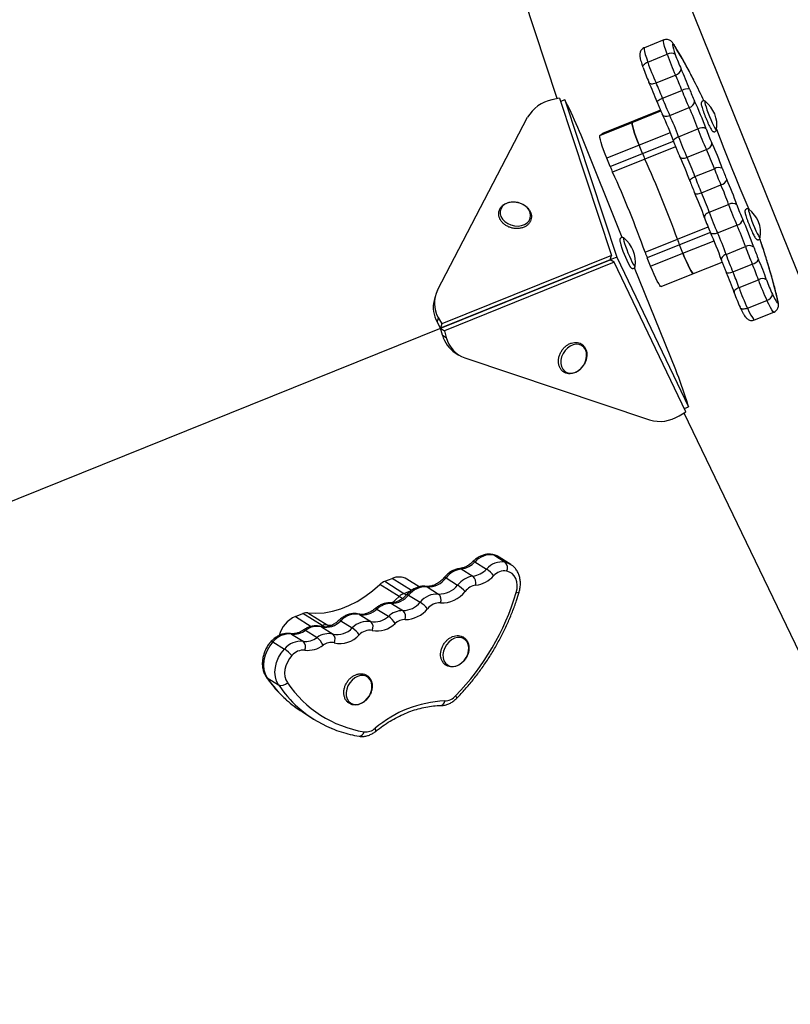
# Model space of a CAD drawing. Units: millimetres. Extents: x -3809 to 4100, y -3009 to 3233.
# Drawn here: x -35 to 296, y 272 to 695 of the extents above; entities that cross this region are included whole.
import ezdxf

# ---------------------------------------------------------------- set-up
doc = ezdxf.new("R2010")
doc.units = ezdxf.units.MM

msp = doc.modelspace()

# ---------------------------------------------------------------- linework, layer by layer
at = {"color": 7, "linetype": 'Continuous', "lineweight": 25}
for p, q in [((195.54, 660.84), (107.5, 928.33)), ((350.93, 456.66), (233.26, 748.65)), ((241.25, 686.01), (232.94, 682.66)), ((234.39, 676.51), (242.7, 679.87)), ((237.98, 667.59), (246.3, 670.94)), ((240.73, 661), (249.05, 664.35)), ((196.55, 661.09), (193.28, 660.29)), ((196.55, 661.09), (218.79, 593.5)), ((198.85, 660.31), (197.04, 659.58)), ((198.85, 660.31), (221.09, 592.73)), ((200.02, 658.03), (198.85, 660.31)), ((259.02, 659.67), (258.98, 659.7)), ((239.88, 655.83), (228.88, 651.39)), ((243.86, 653.61), (252.17, 656.96)), ((144.18, 578.68), (182.85, 652.81)), ((228.86, 651.38), (215, 645.8)), ((228.88, 651.39), (215.02, 645.81)), ((227.73, 650.6), (228.86, 651.38)), ((228.86, 651.38), (228.88, 651.39)), ((213.87, 645.02), (227.73, 650.6)), ((247.62, 644.49), (255.93, 647.84)), ((264.07, 647.53), (263.97, 647.79)), ((223.47, 601.24), (205.79, 645.11)), ((213.87, 645.02), (215, 645.8)), ((215, 645.8), (215.02, 645.81)), ((230.72, 640.81), (216.87, 635.23)), ((232.16, 637.26), (230.72, 640.81)), ((251.25, 635.64), (259.56, 638.99)), ((218.31, 631.67), (216.87, 635.23)), ((218.31, 631.67), (232.16, 637.26)), ((233.19, 634.87), (219.33, 629.29)), ((254.67, 627.37), (262.98, 630.72)), ((257.49, 620.41), (265.8, 623.76)), ((260.8, 612.07), (269.11, 615.42)), ((277.79, 613.34), (277.75, 613.37)), ((264.36, 603.17), (272.67, 606.52)), ((224.13, 600.99), (224.1, 601.02)), ((233.26, 594.9), (247.12, 600.48)), ((248.05, 598.03), (234.2, 592.45)), ((249.49, 594.48), (248.05, 598.03)), ((268.01, 593.98), (276.33, 597.33)), ((-217.21, 416.09), (218.32, 591.61)), ((218.32, 591.61), (145.52, 562.27)), ((218.79, 593.5), (145.99, 564.16)), ((218.24, 591.58), (218.32, 591.61)), ((218.32, 591.61), (218.79, 593.5)), ((221.09, 592.73), (218.32, 591.61)), ((219.97, 590.58), (218.32, 591.61)), ((221.09, 592.73), (251.93, 528.61)), ((235.64, 588.89), (234.2, 592.45)), ((235.64, 588.89), (249.49, 594.48)), ((219.97, 590.58), (147.16, 561.23)), ((250.81, 526.45), (219.97, 590.58)), ((246.39, 544.38), (228.71, 588.24)), ((229.01, 588.84), (229.01, 588.87)), ((253.99, 585.73), (266.31, 590.69)), ((270.94, 586.45), (279.25, 589.8)), ((240.13, 580.14), (253.99, 585.73)), ((273.56, 579.77), (281.88, 583.12)), ((143.19, 576.08), (142.72, 574.19)), ((277.19, 570.87), (285.5, 574.22)), ((144.54, 566.85), (144.07, 564.97)), ((144.54, 566.85), (145.99, 564.16)), ((280.22, 565.82), (288.54, 569.17)), ((145.52, 562.27), (144.07, 564.97)), ((145.99, 564.16), (145.52, 562.27)), ((145.52, 562.27), (147.16, 561.23)), ((146.34, 559.33), (145.52, 562.27)), ((146.34, 559.33), (147.99, 558.29)), ((147.16, 561.23), (147.99, 558.29)), ((151.77, 551.74), (153.42, 550.71)), ((155.93, 549.52), (235.19, 522.92)), ((250.12, 527.88), (251.93, 528.61)), ((251.93, 528.61), (251.19, 531.07)), ((247.9, 524.76), (250.81, 526.45)), ((249.91, 525.93), (371.95, 272.15)), ((168.3, 465), (173.24, 461.89)), ((160.29, 462.03), (165.24, 458.92)), ((175.6, 460.94), (170.65, 464.05)), ((175.6, 460.94), (175.74, 460.85)), ((154.42, 458.97), (159.36, 455.86)), ((127.7, 447.11), (119.46, 452.29)), ((121.57, 453.67), (124.75, 454.92)), ((121.57, 453.67), (129.81, 448.48)), ((132.99, 449.74), (124.75, 454.92)), ((136.27, 451.28), (131, 454.59)), ((147.86, 455.15), (152.8, 452.04)), ((129.81, 448.48), (132.99, 449.74)), ((139.71, 451.33), (144.66, 448.23)), ((124.43, 444.21), (129.38, 441.1)), ((131.81, 447.79), (136.75, 444.69)), ((83.23, 438.58), (86.42, 439.83)), ((94.66, 434.65), (86.42, 439.83)), ((88.64, 440.16), (96.88, 434.98)), ((110.68, 439.48), (115.63, 436.37)), ((118.2, 441.76), (123.14, 438.65)), ((102.69, 436.76), (107.63, 433.65)), ((81.59, 431.05), (86.53, 427.95)), ((87.61, 432.67), (92.55, 429.57)), ((93.83, 434.32), (94.66, 434.65)), ((94.42, 434.12), (99.37, 431.01)), ((96.88, 434.98), (99.07, 434.82)), ((73.62, 427.73), (78.56, 424.62)), ((71.08, 412.3), (76.02, 409.19)), ((86.22, 397.6), (91.17, 394.49))]:
    msp.add_line(p, q, dxfattribs=at)
at = {"color": 8, "linetype": 'Continuous', "lineweight": 25}
for p, q in [((227.73, 650.6), (240, 655.55)), ((239.88, 655.82), (228.86, 651.38)), ((244.08, 646.19), (230.72, 640.81)), ((232.16, 637.26), (245.43, 642.61)), ((246.33, 640.17), (233.19, 634.87)), ((247.12, 600.48), (260.27, 605.78)), ((261.31, 603.37), (248.05, 598.03)), ((249.49, 594.48), (262.85, 599.86)), ((129.81, 448.48), (130.88, 447.81)), ((129.09, 446.23), (127.7, 447.11)), ((83.23, 438.58), (90.02, 434.31)), ((94.42, 434.12), (94.11, 434.26)), ((95.56, 434.08), (94.66, 434.65)), ((96.88, 434.98), (97.76, 434.42))]:
    msp.add_line(p, q, dxfattribs=at)
at = {"color": 8, "linetype": 'Continuous', "lineweight": 25, "flags": 128}
for points in [[(242.7, 679.87), (242.11, 681.64), (241.65, 683.17), (241.33, 684.41), (241.16, 685.32), (241.16, 685.86), (241.25, 686.01)], [(232.94, 682.66), (232.84, 682.51), (232.85, 681.97), (233.01, 681.06), (233.33, 679.82), (233.8, 678.29), (234.39, 676.51)], [(245.51, 684.22), (245.54, 684.18), (245.77, 683.7)], [(258.98, 659.7), (258.93, 659.71), (258.85, 659.55), (258.9, 659.06), (259.09, 658.28), (259.4, 657.24), (259.82, 656), (260.33, 654.63), (260.89, 653.2)], [(240.71, 653.99), (240.79, 653.86), (241.03, 653.61), (241.36, 653.43), (241.77, 653.31), (242.24, 653.27), (242.76, 653.31), (243.31, 653.42), (243.86, 653.61)], [(260.89, 653.2), (261.48, 651.8), (262.06, 650.48), (262.61, 649.33), (263.09, 648.41), (263.48, 647.77), (263.76, 647.43), (263.9, 647.41)], [(248.13, 635.95), (248.21, 635.83), (248.44, 635.59), (248.77, 635.42), (249.17, 635.32), (249.64, 635.29), (250.16, 635.33), (250.7, 635.45), (251.25, 635.64)], [(277.75, 613.37), (277.7, 613.38), (277.62, 613.22), (277.67, 612.73), (277.86, 611.95), (278.17, 610.91), (278.59, 609.67), (279.1, 608.3), (279.66, 606.87)], [(279.66, 606.87), (280.25, 605.46), (280.83, 604.15), (281.38, 603), (281.86, 602.08), (282.25, 601.43), (282.53, 601.1), (282.67, 601.08)], [(224.1, 601.02), (224.03, 601.06), (223.93, 600.92), (223.97, 600.46), (224.15, 599.7), (224.45, 598.68), (224.87, 597.46), (225.36, 596.09), (225.92, 594.67), (226.51, 593.25), (227.09, 591.93), (227.64, 590.76), (228.13, 589.82), (228.53, 589.15), (228.82, 588.79), (228.98, 588.76), (229.01, 588.84)], [(268.01, 593.98), (267.49, 593.73), (267.02, 593.44), (266.61, 593.12), (266.29, 592.77), (266.07, 592.42), (265.96, 592.07), (265.95, 591.74), (265.99, 591.6)], [(270.94, 586.45), (270.39, 586.24), (269.87, 586.08), (269.38, 585.97), (268.96, 585.91), (268.6, 585.9), (268.33, 585.95), (268.16, 586.04), (268.11, 586.12)], [(277.19, 570.87), (277.98, 569.23), (278.69, 567.87), (279.29, 566.83), (279.77, 566.14), (280.11, 565.83), (280.22, 565.82)], [(288.54, 569.17), (288.43, 569.18), (288.09, 569.49), (287.61, 570.18), (287, 571.22), (286.29, 572.58), (285.5, 574.22)], [(290.33, 573.63), (290.33, 573.63), (290.16, 574.12)], [(167.9, 465.16), (167.96, 465.15), (168.3, 465)], [(170.65, 464.05), (169.95, 464.44), (168.3, 465)], [(159.57, 462.26), (159.61, 462.29), (159.77, 462.29), (160, 462.2), (160.29, 462.03)], [(173.24, 461.89), (174.89, 461.33), (175.6, 460.94)], [(147.18, 455.43), (147.22, 455.45), (147.35, 455.42), (147.57, 455.32), (147.86, 455.15)], [(131.11, 448.06), (131.15, 448.08), (131.3, 448.06), (131.52, 447.96), (131.81, 447.79)], [(139.22, 451.51), (139.38, 451.48), (139.71, 451.33)], [(179.22, 449.02), (179.18, 448.95), (179.03, 448.86), (178.77, 448.81), (178.42, 448.8), (177.99, 448.83)], [(123.86, 444.4), (124.1, 444.36), (124.43, 444.21)], [(110.68, 439.48), (110.34, 439.63), (110.32, 439.63)], [(117.43, 441.95), (117.48, 441.98), (117.66, 442), (117.9, 441.92), (118.2, 441.76)], [(102.69, 436.76), (102.39, 436.93), (102.16, 437.01), (102, 437.01), (101.95, 436.98)], [(81.59, 431.05), (81.25, 431.2), (81.13, 431.23)], [(87.61, 432.67), (87.31, 432.83), (87.05, 432.9), (86.85, 432.86), (86.81, 432.84)], [(73.62, 427.73), (73.33, 427.9), (73.1, 427.99), (72.96, 428.01), (72.91, 427.98)], [(71.08, 412.3), (70.8, 412.54), (70.72, 412.64)], [(152.49, 403.51), (152.52, 403.56), (152.5, 403.71), (152.41, 403.94), (152.24, 404.23), (151.99, 404.57)], [(117.7, 389.29), (117.76, 389.37), (117.8, 389.57), (117.76, 389.85), (117.64, 390.19), (117.46, 390.59)]]:
    msp.add_lwpolyline(points, dxfattribs=at)
at = {"color": 7, "linetype": 'Continuous', "lineweight": 25, "flags": 128}
for points in [[(245.77, 683.7), (245.43, 684.17), (245.19, 684.35), (245.07, 684.23), (245.08, 683.82), (245.2, 683.14), (245.44, 682.21), (245.79, 681.05), (246.23, 679.72)], [(232.38, 674.13), (232.28, 674.4), (232.3, 674.7), (232.42, 675.02), (232.65, 675.35), (232.98, 675.68), (233.38, 675.99), (233.86, 676.27), (234.39, 676.51)], [(234.89, 667.91), (235, 667.65), (235.22, 667.45), (235.53, 667.3), (235.93, 667.22), (236.39, 667.21), (236.9, 667.27), (237.43, 667.4), (237.98, 667.59)], [(238.47, 659.32), (238.42, 659.45), (238.49, 659.62), (238.65, 659.82), (238.92, 660.05), (239.28, 660.28), (239.71, 660.53), (240.2, 660.77), (240.73, 661)], [(230.72, 640.81), (230, 642.63), (229.34, 644.4), (228.76, 646.05), (228.29, 647.52), (227.94, 648.75), (227.72, 649.69), (227.65, 650.32), (227.73, 650.6)], [(227.73, 650.6), (227.65, 650.32), (227.72, 649.69), (227.94, 648.75), (228.29, 647.52), (228.76, 646.05), (229.34, 644.4), (230, 642.63), (230.72, 640.81)], [(263.9, 647.41), (263.91, 647.43), (263.93, 647.5)], [(277.55, 614.23), (275.81, 618.21), (274.06, 622.31), (272.31, 626.48), (270.57, 630.72), (268.87, 634.97), (267.21, 639.21), (265.6, 643.4), (264.07, 647.53)], [(216.87, 635.23), (216.15, 637.04), (215.49, 638.81), (214.91, 640.46), (214.43, 641.93), (214.08, 643.16), (213.86, 644.11), (213.79, 644.74), (213.87, 645.02)], [(245.55, 642.28), (245.46, 642.52), (245.49, 642.78), (245.62, 643.08), (245.86, 643.38), (246.2, 643.68), (246.61, 643.98), (247.09, 644.25), (247.62, 644.49)], [(252.53, 625.35), (252.46, 625.54), (252.5, 625.78), (252.65, 626.04), (252.9, 626.31), (253.24, 626.6), (253.66, 626.87), (254.14, 627.14), (254.67, 627.37)], [(254.5, 620.49), (254.6, 620.28), (254.79, 620.12), (255.09, 620.02), (255.46, 619.97), (255.91, 619.99), (256.41, 620.08), (256.94, 620.22), (257.49, 620.41)], [(182.64, 614.07), (181.53, 614.99), (180.21, 615.72), (178.76, 616.21), (177.24, 616.44), (175.74, 616.38), (174.34, 616.06), (173.12, 615.47), (172.14, 614.66), (171.45, 613.67), (171.1, 612.55), (171.1, 611.37), (171.44, 610.17), (172.13, 609.04), (173.1, 608.03), (174.32, 607.2), (175.72, 606.59), (177.22, 606.23), (178.74, 606.14), (180.2, 606.33), (181.52, 606.79), (182.62, 607.5), (183.46, 608.4), (183.99, 609.46), (184.16, 610.62), (183.99, 611.82), (183.47, 612.99), (182.64, 614.07)], [(278.02, 613.16), (277.84, 613.59), (277.55, 614.23)], [(260.8, 612.07), (260.27, 611.82), (259.8, 611.54), (259.39, 611.22), (259.07, 610.89), (258.84, 610.55), (258.72, 610.21), (258.71, 609.9), (258.81, 609.62)], [(264.36, 603.17), (263.81, 602.98), (263.27, 602.85), (262.77, 602.78), (262.31, 602.78), (261.92, 602.85), (261.61, 602.98), (261.4, 603.17), (261.29, 603.42)], [(282.67, 601.08), (282.68, 601.1), (282.7, 601.17)], [(253.99, 585.73), (253.78, 585.81), (253.43, 586.24), (252.95, 587.01), (252.37, 588.08), (251.71, 589.42), (250.99, 590.97), (250.24, 592.68), (249.49, 594.48)], [(249.49, 594.48), (250.24, 592.68), (250.99, 590.97), (251.71, 589.42), (252.37, 588.08), (252.95, 587.01), (253.43, 586.24), (253.78, 585.81), (254, 585.74)], [(240.13, 580.14), (239.93, 580.23), (239.57, 580.66), (239.09, 581.42), (238.51, 582.49), (237.85, 583.83), (237.13, 585.39), (236.38, 587.1), (235.64, 588.89)], [(273.56, 579.77), (273.03, 579.53), (272.56, 579.25), (272.14, 578.95), (271.81, 578.64), (271.58, 578.32), (271.45, 578.02), (271.43, 577.74), (271.52, 577.49)], [(287.9, 576.87), (288.5, 575.64), (289.03, 574.61), (289.49, 573.83), (289.85, 573.31), (290.1, 573.08), (290.24, 573.14), (290.26, 573.49), (290.16, 574.12)], [(277.19, 570.87), (276.64, 570.68), (276.1, 570.55), (275.59, 570.5), (275.12, 570.53), (274.72, 570.62), (274.4, 570.78), (274.17, 571.01), (274.05, 571.28)], [(206.96, 554.16), (206.04, 554.89), (204.94, 555.32), (203.72, 555.42), (202.43, 555.19), (201.16, 554.63), (199.97, 553.77), (198.92, 552.68), (198.07, 551.39), (197.46, 549.99), (197.14, 548.54), (197.11, 547.13), (197.38, 545.83), (197.93, 544.71), (198.74, 543.84), (199.75, 543.25), (200.93, 542.98), (202.19, 543.05), (203.48, 543.45), (204.72, 544.16), (205.85, 545.15), (206.8, 546.35), (207.53, 547.7), (208, 549.14), (208.18, 550.57), (208.06, 551.94), (207.64, 553.15), (206.96, 554.16)], [(177.99, 448.83), (178.34, 450.43), (178.42, 452), (178.24, 453.49), (177.79, 454.84), (177.11, 456.01), (176.21, 456.96), (175.12, 457.66), (173.88, 458.08)], [(88.64, 440.16), (92.05, 439.98), (95.55, 440.2), (99.1, 440.82), (102.67, 441.84), (106.21, 443.23), (109.69, 444.99), (113.08, 447.1), (116.35, 449.54), (119.46, 452.29)], [(124.53, 444.32), (124.59, 444.36), (127.7, 447.11)], [(124.53, 444.32), (124.59, 444.36), (127.7, 447.11)], [(73.62, 427.73), (72.21, 425.98), (71.07, 424.03), (70.22, 421.96), (69.7, 419.84), (69.53, 417.74), (69.7, 415.74), (70.23, 413.9), (71.08, 412.3)], [(151.45, 429.21), (150.2, 428.55), (149.04, 427.61), (148.05, 426.45), (147.28, 425.12), (146.76, 423.69), (146.53, 422.25), (146.6, 420.86), (146.96, 419.62), (147.6, 418.57), (148.48, 417.78), (149.55, 417.3), (150.76, 417.14), (152.04, 417.32), (153.32, 417.82), (154.53, 418.63), (155.61, 419.68), (156.5, 420.94), (157.15, 422.33), (157.52, 423.77), (157.61, 425.2), (157.39, 426.52), (156.88, 427.68), (156.12, 428.6), (155.14, 429.24), (153.99, 429.56), (152.74, 429.55), (151.45, 429.21)], [(76.02, 409.19), (75.17, 410.8), (74.65, 412.63), (74.47, 414.63), (74.65, 416.73), (75.17, 418.85), (76.01, 420.92), (77.16, 422.87), (78.56, 424.62)], [(81.71, 421.8), (80.65, 420.48), (79.79, 419.01), (79.15, 417.45), (78.76, 415.86), (78.63, 414.28), (78.76, 412.77), (79.15, 411.39), (79.79, 410.18)], [(109.93, 412.87), (108.68, 412.21), (107.52, 411.27), (106.53, 410.11), (105.76, 408.77), (105.24, 407.35), (105.01, 405.9), (105.08, 404.52), (105.44, 403.27), (106.08, 402.23), (106.96, 401.44), (108.03, 400.96), (109.24, 400.8), (110.52, 400.98), (111.8, 401.48), (113.01, 402.28), (114.09, 403.34), (114.98, 404.6), (115.63, 405.99), (116, 407.43), (116.09, 408.85), (115.87, 410.18), (115.36, 411.33), (114.6, 412.25), (113.62, 412.9), (112.47, 413.22), (111.22, 413.21), (109.93, 412.87)]]:
    msp.add_lwpolyline(points, dxfattribs=at)
at = {"color": 7, "linetype": 'Continuous', "lineweight": 25}
for centre, radius, start, end in [((244.36, 677.16), 3.18, 53.766, 121.4459), ((330.94, 710.23), 102.27, 199.2506, 204.6421), ((339.26, 713.58), 102.27, 199.2506, 204.6421), ((313.55, 703.23), 71.3, 199.2506, 204.6421), ((299.7, 697.64), 71.3, 199.2506, 204.6421), ((245.61, 674.05), 3.18, 282.4467, 350.0321), ((126.66, 617.53), 134.3, 20.6578, 24.6289), ((112.8, 611.94), 134.3, 20.6578, 24.6289), ((152.59, 627.98), 103.09, 20.6578, 24.6289), ((-120.64, 477.86), 420.61, 25.6272, 26.9321), ((144.27, 624.63), 103.09, 20.6578, 24.6289), ((251.45, 660.14), 4.85, 79.6081, 119.7029), ((341.91, 699.26), 99.21, 200.6023, 205.238), ((317.07, 689.25), 69.17, 200.6023, 205.238), ((196.34, 645), 15.59, 101.3308, 149.9619), ((333.59, 695.91), 99.21, 200.6023, 205.238), ((251.47, 659.91), 3.03, 283.2812, 357.0437), ((135.99, 603.95), 131, 19.5896, 25.2144), ((251.15, 649.42), 12.92, 351.4364, 52.4633), ((50.29, 583.36), 167.31, 21.6563, 26.5041), ((161.2, 614.12), 100.55, 19.5896, 25.2144), ((122.13, 598.36), 131, 19.5896, 25.2144), ((152.89, 610.77), 100.55, 19.5896, 25.2144), ((257.69, 644.97), 3.36, 59.4632, 121.6436), ((351.63, 681.93), 101.59, 199.6085, 205.0031), ((326.12, 671.64), 70.83, 199.6085, 205.0031), ((343.31, 678.58), 101.59, 199.6085, 205.0031), ((258.87, 641.98), 3.07, 282.9252, 354.7227), ((167.4, 596.01), 101.69, 19.9584, 25.002), ((141.87, 585.71), 132.48, 19.9584, 25.002), ((287.89, 659.77), 60.11, 201.9992, 204.4758), ((-172.98, 450.31), 446.13, 19.6707, 24.4373), ((128.01, 580.13), 132.48, 19.9584, 25.002), ((159.09, 592.66), 101.69, 19.9584, 25.002), ((274.04, 654.19), 60.11, 201.9992, 204.4758), ((264.88, 627.61), 3.64, 65.5566, 121.443), ((362.1, 666.82), 105.49, 200.0143, 204.0937), ((335.49, 656.1), 73.54, 200.0143, 204.0937), ((-186.83, 444.72), 446.13, 19.6707, 24.4373), ((353.78, 663.47), 105.49, 200.0143, 204.0937), ((265.07, 627.14), 3.46, 282.2863, 342.0994), ((146.21, 571.35), 133.85, 19.125, 24.1335), ((321.64, 650.52), 73.54, 200.0143, 204.0937), ((172.04, 581.76), 102.74, 19.125, 24.1335), ((132.35, 565.77), 133.85, 19.125, 24.1335), ((163.73, 578.41), 102.74, 19.125, 24.1335), ((270.74, 612.74), 3.13, 51.9072, 121.2907), ((365.68, 648.89), 102.21, 199.1166, 204.4889), ((340, 638.54), 71.26, 199.1166, 204.4889), ((269.92, 603.09), 12.92, 351.4364, 52.4633), ((326.14, 632.96), 71.26, 199.1166, 204.4889), ((357.37, 645.54), 102.21, 199.1166, 204.4889), ((271.98, 609.69), 3.25, 282.3217, 347.7437), ((154.94, 554.21), 132.11, 18.9107, 24.5032), ((180.4, 564.46), 101.4, 18.9107, 24.5032), ((216.23, 590.77), 12.92, 351.4364, 52.4633), ((305.31, 621.28), 61.8, 199.6658, 202.0969), ((141.08, 548.63), 132.11, 18.9107, 24.5032), ((172.08, 561.11), 101.4, 18.9107, 24.5032), ((263.55, 609.83), 42.33, 194.2745, 209.5654), ((277.91, 594.69), 3.08, 49.3912, 121.0033), ((372.15, 630.15), 101.28, 198.9081, 203.4794), ((346.72, 619.91), 70.61, 198.9081, 203.4794), ((291.46, 615.69), 61.8, 199.6658, 202.0969), ((363.83, 626.8), 101.28, 198.9081, 203.4794), ((278.24, 594.01), 4.33, 283.4468, 328.9853), ((156.99, 537.61), 136.2, 19.5004, 23.4343), ((183.33, 548.22), 104.54, 19.5004, 23.4343), ((143.13, 532.02), 136.2, 19.5004, 23.4343), ((175.01, 544.87), 104.54, 19.5004, 23.4343), ((283.59, 580.33), 3.27, 56.9876, 121.607), ((369.74, 613.75), 102.01, 199.4612, 204.8623), ((378.05, 617.1), 102.01, 199.4612, 204.8623), ((352.43, 606.77), 71.12, 199.4612, 204.8623), ((155.32, 573.1), 12.46, 153.4003, 210.0979), ((338.57, 601.19), 71.12, 199.4612, 204.8623), ((284.82, 577.25), 3.11, 282.714, 353.0073), ((155.09, 571.29), 12.7, 166.7598, 209.8399), ((158.85, 562.54), 12.91, 194.4248, 236.7749), ((160.09, 561.26), 12.46, 193.8019, 250.4994), ((91.53, 481.05), 167.31, 17.3956, 22.2434), ((239.51, 537.9), 15.59, 253.9379, 302.5689), ((167.06, 456.06), 9.03, 82.1127, 138.5532), ((152.99, 468.87), 10, 278.2018, 316.8613), ((172, 452.95), 9.03, 82.1127, 138.5532), ((170.89, 459.54), 3.32, 333.9053, 44.9847), ((155.97, 448.76), 10.33, 98.6456, 141.7673), ((157.94, 465.76), 10, 278.2018, 316.8613), ((157.5, 447.73), 13.61, 37.4779, 55.331), ((173.01, 451.85), 6.29, 82.1127, 138.5532), ((124.03, 447.58), 6.56, 112.0564, 134.2144), ((127.56, 448.78), 6.75, 59.3544, 114.5786), ((140.18, 460.93), 9.61, 267.2045, 323.0163), ((160.92, 445.65), 10.33, 98.6456, 141.7673), ((156.56, 452.79), 4.16, 349.323, 47.571), ((158.79, 464.92), 13.03, 278.2018, 316.8613), ((132.27, 442.4), 6.56, 112.0564, 134.2144), ((139.21, 441.85), 9.49, 86.9801, 141.2662), ((144.16, 438.75), 9.49, 86.9801, 141.2662), ((145.13, 457.82), 9.61, 267.2045, 323.0163), ((142.2, 445.71), 3.52, 337.9648, 45.6147), ((146.07, 456.89), 12.52, 267.2045, 323.0163), ((74.61, 479.8), 107.92, 315.8075, 343.3258), ((140.91, 434.22), 21.42, 44.96, 56.2823), ((161.73, 444.9), 7.2, 98.6456, 141.7673), ((124.45, 435.01), 9.2, 90.1257, 132.8435), ((124.26, 453.95), 9.74, 271.0026, 320.8044), ((129.21, 450.84), 9.74, 271.0026, 320.8044), ((126.8, 429.96), 17.77, 42.2939, 55.949), ((145.11, 437.78), 6.62, 86.9801, 141.2662), ((88.19, 435.51), 4.67, 84.4569, 112.3085), ((109.19, 430.76), 8.84, 80.2724, 137.2818), ((112.21, 447.97), 8.63, 259.8127, 313.9257), ((129.4, 431.9), 9.2, 90.1257, 132.8435), ((126.8, 438.42), 3.72, 341.7951, 46.2498), ((130.12, 449.94), 12.69, 271.0026, 320.8044), ((88.11, 427.27), 12.31, 113.3507, 165.0612), ((96.25, 442.65), 8.72, 257.8811, 317.5737), ((114.13, 427.65), 8.84, 80.2724, 137.2818), ((117.15, 444.86), 8.63, 259.8127, 313.9257), ((113.32, 434.08), 3.25, 332.4516, 44.7724), ((118.19, 443.64), 11.24, 259.8127, 313.9257), ((117.18, 430.32), 10.24, 30.6527, 54.4119), ((130.35, 430.84), 6.42, 90.1257, 132.8435), ((80.77, 421.78), 9.31, 84.9895, 140.2576), ((82.56, 439.43), 8.43, 263.3556, 306.7729), ((92.53, 426.25), 8.1, 76.4981, 127.4381), ((97.48, 423.14), 8.1, 76.4981, 127.4381), ((96.43, 430.33), 4.67, 84.4569, 112.3085), ((101.2, 439.54), 8.72, 257.8811, 317.5737), ((97.11, 428.8), 3.16, 330.3596, 44.4811), ((100.57, 423.54), 12.34, 35.36, 55.0517), ((115.16, 426.5), 6.17, 80.2724, 137.2818), ((85.72, 418.67), 9.31, 84.9895, 140.2576), ((87.51, 436.32), 8.43, 263.3556, 306.7729), ((84.12, 425.5), 3.44, 336.267, 45.3451), ((87.89, 423.35), 7.77, 21.7462, 53.1195), ((98.54, 421.75), 5.64, 76.4981, 127.4381), ((102.24, 438.34), 11.36, 257.8811, 317.5737), ((69.6, 411.48), 15.9, 40.4509, 55.7151), ((86.7, 417.65), 6.49, 84.9895, 140.2576), ((88.53, 435.03), 10.98, 263.3556, 306.7729), ((77.18, 412.43), 3.45, 250.2973, 319.1774), ((120.6, 437.66), 49.2, 213.9578, 260.7444), ((112.97, 440.11), 50.22, 228.0882, 237.8247), ((149.45, 353.1), 49.28, 92.4987, 130.4705), ((146.91, 409.18), 6.86, 273.2193, 317.7514), ((117.85, 436.94), 50.14, 228.0473, 247.3331), ((113.41, 395.2), 6.14, 263.3045, 311.3422)]:
    msp.add_arc(centre, radius, start, end, dxfattribs=at)
at = {"color": 8, "linetype": 'Continuous', "lineweight": 25}
for centre, radius, start, end in [((90.86, 586.9), 182.66, 26.4856, 32.0005), ((27.43, 512.56), 269.85, 13.1889, 19.0494), ((153.83, 458.11), 1.05, 55.5076, 95.4828), ((114.64, 441.88), 52.66, 214.182, 228.0202), ((119.59, 438.78), 52.66, 214.1823, 227.9818), ((145.17, 402.44), 2.13, 284.0279, 357.2535), ((110.37, 389.54), 2.36, 274.3663, 349.3859)]:
    msp.add_arc(centre, radius, start, end, dxfattribs=at)
at = {"color": 7, "linetype": 'Continuous', "lineweight": 25}
for points, knots in [([(245.51, 684.22), (245.42, 684.37), (245.19, 684.7), (244.84, 685.14), (244.32, 685.61), (243.68, 685.99), (242.89, 686.23), (242.03, 686.26), (241.51, 686.08), (241.26, 685.99)], [0, 0, 0, 0, 0.148249, 0.34028, 0.47519, 0.602294, 0.736667, 0.879371, 1, 1, 1, 1]), ([(232.96, 682.64), (232.9, 682.63), (232.54, 682.53), (232, 682.11), (231.46, 681.48), (231.15, 680.81), (231, 680.19), (230.96, 679.63), (231, 679.06), (231.11, 678.35), (231.33, 677.41), (231.68, 676.18), (232.03, 675.1), (232.26, 674.43), (232.31, 674.27)], [0, 0, 0, 0, 0.014739, 0.09279, 0.159984, 0.221282, 0.280055, 0.341517, 0.413767, 0.516541, 0.668561, 0.807492, 0.953578, 1, 1, 1, 1]), ([(254.19, 668.75), (254.04, 669.04), (253.32, 670.45), (252.1, 672.78), (250.53, 675.72), (249.03, 678.41), (247.61, 680.86), (246.44, 682.78), (245.77, 683.83), (245.51, 684.22)], [0, 0, 0, 0, 0.0438014, 0.213596, 0.3836743, 0.5541411, 0.7251553, 0.8969676, 1, 1, 1, 1]), ([(238.43, 659.38), (238.53, 659.13), (238.8, 658.42), (239.29, 657.21), (239.88, 655.81), (240.36, 654.74), (240.63, 654.17), (240.71, 653.99)], [0, 0, 0, 0, 0.131606, 0.383093, 0.634885, 0.887569, 1, 1, 1, 1]), ([(258.81, 659.79), (258.75, 659.82), (258.59, 659.9), (258.21, 659.92), (257.82, 659.78), (257.53, 659.51), (257.39, 659.21), (257.33, 658.93), (257.33, 658.62), (257.39, 658.18), (257.56, 657.47), (257.85, 656.48), (258.25, 655.3), (258.71, 654.05), (259.07, 653.12), (259.26, 652.64), (259.29, 652.57)], [0, 0, 0, 0, 0.02652, 0.067705, 0.10891, 0.147849, 0.18255, 0.22014, 0.275027, 0.365225, 0.488356, 0.618897, 0.743151, 0.865693, 0.981173, 1, 1, 1, 1]), ([(259.29, 652.57), (259.38, 652.34), (259.66, 651.68), (260.12, 650.61), (260.65, 649.45), (261.14, 648.46), (261.58, 647.66), (261.9, 647.18), (262.17, 646.87), (262.52, 646.64), (262.95, 646.56), (263.37, 646.66), (263.67, 646.89), (263.76, 647.06), (263.79, 647.12)], [0, 0, 0, 0, 0.066415, 0.193443, 0.320901, 0.449029, 0.578809, 0.713718, 0.793258, 0.846582, 0.889757, 0.932827, 0.975765, 1, 1, 1, 1]), ([(245.49, 642.4), (245.57, 642.16), (245.82, 641.48), (246.28, 640.28), (246.85, 638.85), (247.44, 637.47), (247.87, 636.52), (248.09, 636.05), (248.13, 635.95)], [0, 0, 0, 0, 0.110997, 0.323745, 0.535653, 0.747563, 0.950412, 1, 1, 1, 1]), ([(182.82, 614.01), (182.64, 614.19), (182.12, 614.69), (181.09, 615.39), (179.73, 616.02), (178.27, 616.41), (176.76, 616.55), (175.29, 616.43), (173.91, 616.06), (172.68, 615.43), (171.67, 614.58), (170.94, 613.55), (170.51, 612.41), (170.41, 611.2), (170.62, 609.99), (171.12, 608.82), (171.9, 607.74), (172.93, 606.79), (174.17, 606), (175.56, 605.43), (177.04, 605.1), (178.54, 605.01), (180, 605.19), (181.36, 605.63), (182.54, 606.31), (183.48, 607.2), (184.15, 608.26), (184.5, 609.43), (184.53, 610.64), (184.25, 611.85), (183.7, 613), (183.11, 613.67), (182.82, 614.01)], [0, 0, 0, 0, 0.018731, 0.052852, 0.087079, 0.121382, 0.155757, 0.190219, 0.224772, 0.259331, 0.293695, 0.327592, 0.36087, 0.393695, 0.426396, 0.459342, 0.492756, 0.526603, 0.56072, 0.59497, 0.629288, 0.663682, 0.698166, 0.732731, 0.767267, 0.801548, 0.835305, 0.868452, 0.901227, 0.933951, 0.966995, 1, 1, 1, 1]), ([(277.58, 613.46), (277.52, 613.49), (277.36, 613.57), (276.98, 613.59), (276.59, 613.45), (276.3, 613.18), (276.16, 612.88), (276.1, 612.6), (276.1, 612.28), (276.16, 611.85), (276.33, 611.14), (276.62, 610.15), (277.02, 608.96), (277.48, 607.71), (277.84, 606.79), (278.03, 606.31), (278.06, 606.24)], [0, 0, 0, 0, 0.02652, 0.067705, 0.10891, 0.147849, 0.18255, 0.22014, 0.275027, 0.365225, 0.488356, 0.618897, 0.743151, 0.865693, 0.981173, 1, 1, 1, 1]), ([(278.06, 606.24), (278.15, 606.01), (278.43, 605.35), (278.89, 604.28), (279.42, 603.12), (279.91, 602.13), (280.35, 601.33), (280.67, 600.84), (280.94, 600.54), (281.29, 600.31), (281.72, 600.23), (282.14, 600.33), (282.44, 600.56), (282.53, 600.73), (282.56, 600.79)], [0, 0, 0, 0, 0.066415, 0.193443, 0.320901, 0.449029, 0.578809, 0.713718, 0.793258, 0.846582, 0.889757, 0.932827, 0.975765, 1, 1, 1, 1]), ([(224.19, 600.94), (224.19, 600.94), (224.13, 601.01), (223.94, 601.14), (223.56, 601.27), (223.12, 601.23), (222.75, 601.01), (222.53, 600.71), (222.43, 600.42), (222.41, 600.13), (222.42, 599.89), (222.46, 599.66), (222.48, 599.56)], [0, 0, 0, 0, 0.0058775, 0.1311308, 0.2323661, 0.3317986, 0.4396392, 0.5267018, 0.6114705, 0.715072, 0.8806114, 1, 1, 1, 1]), ([(284.96, 593.12), (284.85, 593.48), (284.35, 595.06), (283.54, 597.58), (282.79, 599.81), (282.5, 600.69)], [0, 0, 0, 0, 0.1492623, 0.6665937, 1, 1, 1, 1]), ([(265.99, 591.6), (266.06, 591.38), (266.29, 590.73), (266.71, 589.56), (267.27, 588.13), (267.75, 586.97), (268.03, 586.31), (268.11, 586.12)], [0, 0, 0, 0, 0.132337, 0.387331, 0.640024, 0.891793, 1, 1, 1, 1]), ([(290.33, 573.63), (290.24, 574.05), (289.97, 575.3), (289.43, 577.55), (288.69, 580.46), (287.83, 583.58), (286.87, 586.92), (285.91, 590.09), (285.24, 592.23), (284.96, 593.12)], [0, 0, 0, 0, 0.083579, 0.245869, 0.407096, 0.567477, 0.727293, 0.886716, 1, 1, 1, 1]), ([(226.81, 588.8), (226.88, 588.7), (227.02, 588.48), (227.21, 588.26), (227.52, 588.02), (227.95, 587.91), (228.38, 587.98), (228.73, 588.21), (228.92, 588.51), (229, 588.75), (229.01, 588.87), (229.01, 588.91)], [0, 0, 0, 0, 0.148529, 0.326284, 0.463563, 0.564779, 0.664405, 0.768279, 0.854098, 0.939868, 1, 1, 1, 1]), ([(274.1, 571.13), (274.21, 570.89), (274.54, 570.2), (275.06, 569.16), (275.64, 568.1), (276.13, 567.33), (276.59, 566.75), (277.09, 566.27), (277.72, 565.87), (278.49, 565.61), (279.37, 565.56), (279.94, 565.74), (280.22, 565.83)], [0, 0, 0, 0, 0.075111, 0.221117, 0.370665, 0.531244, 0.634047, 0.71112, 0.77883, 0.850307, 0.926381, 1, 1, 1, 1]), ([(288.52, 569.17), (288.54, 569.18), (288.88, 569.26), (289.41, 569.66), (289.97, 570.29), (290.3, 570.95), (290.46, 571.58), (290.51, 572.15), (290.48, 572.71), (290.42, 573.18), (290.35, 573.52), (290.33, 573.63)], [0, 0, 0, 0, 0.011849, 0.15565, 0.278772, 0.390503, 0.497032, 0.6074, 0.735199, 0.913114, 1, 1, 1, 1]), ([(206.89, 554.72), (206.73, 554.88), (206.27, 555.33), (205.37, 555.86), (204.21, 556.19), (202.96, 556.23), (201.69, 555.97), (200.43, 555.43), (199.24, 554.62), (198.18, 553.58), (197.3, 552.36), (196.63, 551), (196.2, 549.57), (196.05, 548.13), (196.18, 546.74), (196.59, 545.48), (197.27, 544.4), (198.18, 543.56), (199.25, 543), (200.44, 542.73), (201.7, 542.76), (202.97, 543.09), (204.22, 543.69), (205.38, 544.56), (206.41, 545.65), (207.25, 546.91), (207.87, 548.29), (208.23, 549.72), (208.32, 551.16), (208.12, 552.52), (207.66, 553.75), (207.14, 554.4), (206.89, 554.72)], [0, 0, 0, 0, 0.019259, 0.052147, 0.084883, 0.117658, 0.150823, 0.184465, 0.218465, 0.252659, 0.286944, 0.321296, 0.355732, 0.390261, 0.424833, 0.459279, 0.493331, 0.526781, 0.559698, 0.592403, 0.625245, 0.658522, 0.692261, 0.726319, 0.760542, 0.794841, 0.829212, 0.863668, 0.898218, 0.93278, 0.96716, 1, 1, 1, 1]), ([(167.9, 465.16), (167.57, 465.22), (166.74, 465.36), (165.36, 465.31), (163.83, 464.98), (162.32, 464.35), (160.87, 463.47), (160, 462.67), (159.57, 462.26)], [0, 0, 0, 0, 0.115444, 0.286017, 0.458548, 0.634577, 0.813769, 1, 1, 1, 1]), ([(170.74, 463.97), (170.65, 464.03), (170.14, 464.42), (169.17, 464.83), (168.27, 465.06), (167.9, 465.16)], [0, 0, 0, 0, 0.104675, 0.627848, 1, 1, 1, 1]), ([(159.57, 462.26), (159.36, 462.07), (158.76, 461.48), (157.67, 460.65), (156.33, 459.88), (154.98, 459.36), (154.14, 459.22), (153.72, 459.15)], [0, 0, 0, 0, 0.111504, 0.334812, 0.557605, 0.780209, 1, 1, 1, 1]), ([(179.22, 449.02), (179.32, 449.37), (179.58, 450.35), (179.8, 451.99), (179.77, 453.88), (179.44, 455.7), (178.82, 457.38), (177.92, 458.86), (176.89, 460.03), (176.09, 460.58), (175.74, 460.81)], [0, 0, 0, 0, 0.078223, 0.217188, 0.356637, 0.495672, 0.633373, 0.768805, 0.901478, 1, 1, 1, 1]), ([(153.72, 459.15), (153.39, 459.1), (152.54, 458.98), (151.18, 458.52), (149.71, 457.73), (148.34, 456.71), (147.56, 455.86), (147.18, 455.43)], [0, 0, 0, 0, 0.136128, 0.34958, 0.565671, 0.78501, 1, 1, 1, 1]), ([(147.18, 455.43), (146.99, 455.22), (146.43, 454.57), (145.39, 453.62), (144.07, 452.7), (142.71, 452.02), (141.38, 451.6), (140.2, 451.44), (139.52, 451.49), (139.22, 451.51)], [0, 0, 0, 0, 0.079608, 0.239014, 0.398026, 0.55669, 0.715399, 0.875199, 1, 1, 1, 1]), ([(131.11, 448.06), (130.92, 447.85), (130.34, 447.22), (129.28, 446.31), (127.95, 445.44), (126.6, 444.82), (125.28, 444.47), (124.39, 444.38), (123.93, 444.39), (123.86, 444.4)], [0, 0, 0, 0, 0.088328, 0.265188, 0.441609, 0.617724, 0.794062, 0.967841, 1, 1, 1, 1]), ([(139.22, 451.51), (138.89, 451.54), (138.04, 451.61), (136.67, 451.44), (135.14, 450.99), (133.66, 450.24), (132.28, 449.27), (131.5, 448.46), (131.11, 448.06)], [0, 0, 0, 0, 0.115789, 0.289355, 0.465161, 0.644472, 0.82662, 1, 1, 1, 1]), ([(152.49, 403.51), (153.12, 404.17), (154.94, 406.07), (157.83, 409.36), (161.09, 413.42), (164.16, 417.64), (167.03, 422.01), (169.7, 426.5), (172.16, 431.11), (174.39, 435.81), (176.38, 440.6), (177.99, 445.01), (178.85, 447.83), (179.22, 449.02)], [0, 0, 0, 0, 0.051684, 0.149116, 0.246554, 0.343993, 0.441434, 0.538878, 0.636325, 0.733779, 0.831239, 0.928707, 1, 1, 1, 1]), ([(123.86, 444.4), (123.52, 444.4), (122.67, 444.4), (121.3, 444.13), (119.78, 443.56), (118.48, 442.81), (117.74, 442.2), (117.43, 441.95)], [0, 0, 0, 0, 0.148859, 0.375351, 0.604876, 0.838708, 1, 1, 1, 1]), ([(110.32, 439.63), (109.99, 439.7), (109.17, 439.87), (107.8, 439.86), (106.26, 439.57), (104.75, 438.99), (103.28, 438.15), (102.4, 437.38), (101.95, 436.98)], [0, 0, 0, 0, 0.115914, 0.286388, 0.458695, 0.634467, 0.813511, 1, 1, 1, 1]), ([(117.43, 441.95), (117.22, 441.78), (116.59, 441.25), (115.47, 440.53), (114.12, 439.91), (112.8, 439.55), (111.5, 439.43), (110.73, 439.56), (110.32, 439.63)], [0, 0, 0, 0, 0.088476, 0.26583, 0.442913, 0.62022, 0.799145, 1, 1, 1, 1]), ([(101.95, 436.98), (101.75, 436.79), (101.13, 436.22), (100.04, 435.42), (98.69, 434.7), (97.35, 434.23), (96.06, 434.02), (94.98, 434.05), (94.37, 434.2), (94.11, 434.26)], [0, 0, 0, 0, 0.0797328, 0.2394428, 0.3988133, 0.5581318, 0.7182894, 0.8811097, 1, 1, 1, 1]), ([(81.13, 431.23), (80.8, 431.27), (79.96, 431.36), (78.58, 431.25), (77.05, 430.84), (75.56, 430.15), (74.14, 429.21), (73.32, 428.39), (72.91, 427.98)], [0, 0, 0, 0, 0.115391, 0.287281, 0.461308, 0.638853, 0.819373, 1, 1, 1, 1]), ([(86.81, 432.84), (86.59, 432.69), (85.93, 432.26), (84.8, 431.7), (83.47, 431.29), (82.22, 431.12), (81.49, 431.19), (81.13, 431.23)], [0, 0, 0, 0, 0.1116611, 0.3361635, 0.5606829, 0.7867735, 1, 1, 1, 1]), ([(94.11, 434.26), (93.78, 434.34), (92.97, 434.54), (91.61, 434.6), (90.07, 434.38), (88.56, 433.87), (87.48, 433.3), (86.92, 432.91), (86.81, 432.84)], [0, 0, 0, 0, 0.136787, 0.336745, 0.538598, 0.744408, 0.94944, 1, 1, 1, 1]), ([(72.91, 427.98), (72.67, 427.71), (71.99, 426.94), (71.03, 425.54), (70.12, 423.77), (69.47, 421.91), (69.09, 420), (68.99, 418.09), (69.19, 416.24), (69.68, 414.54), (70.24, 413.37), (70.63, 412.78), (70.72, 412.64)], [0, 0, 0, 0, 0.064043, 0.177584, 0.291422, 0.405615, 0.520201, 0.635072, 0.749851, 0.863875, 0.966755, 1, 1, 1, 1]), ([(150.7, 429.95), (150.47, 429.84), (149.81, 429.56), (148.79, 428.88), (147.71, 427.86), (146.81, 426.65), (146.12, 425.31), (145.67, 423.88), (145.49, 422.44), (145.59, 421.05), (145.98, 419.77), (146.63, 418.66), (147.51, 417.8), (148.58, 417.21), (149.76, 416.92), (151.01, 416.92), (152.29, 417.22), (153.54, 417.79), (154.71, 418.64), (155.75, 419.7), (156.61, 420.95), (157.25, 422.32), (157.64, 423.75), (157.75, 425.19), (157.59, 426.56), (157.14, 427.81), (156.42, 428.86), (155.49, 429.67), (154.4, 430.19), (153.2, 430.41), (151.94, 430.35), (151.11, 430.08), (150.7, 429.95)], [0, 0, 0, 0, 0.018779, 0.052828, 0.087009, 0.121287, 0.155633, 0.19006, 0.224581, 0.259154, 0.293623, 0.327726, 0.361238, 0.394194, 0.42691, 0.459722, 0.492951, 0.52665, 0.560685, 0.594896, 0.629189, 0.663553, 0.698, 0.732542, 0.767109, 0.80152, 0.8355, 0.868867, 0.901737, 0.934436, 0.967325, 1, 1, 1, 1]), ([(70.72, 412.64), (71.15, 412.02), (72.37, 410.28), (74.57, 407.57), (76.99, 404.93), (78.64, 403.46), (79.27, 402.89)], [0, 0, 0, 0, 0.170267, 0.486054, 0.801531, 1, 1, 1, 1]), ([(109.18, 413.6), (108.95, 413.5), (108.29, 413.22), (107.27, 412.54), (106.19, 411.52), (105.29, 410.31), (104.59, 408.97), (104.15, 407.54), (103.97, 406.1), (104.07, 404.7), (104.45, 403.42), (105.11, 402.32), (105.99, 401.46), (107.06, 400.87), (108.24, 400.57), (109.49, 400.58), (110.76, 400.87), (112.02, 401.45), (113.19, 402.29), (114.23, 403.36), (115.09, 404.61), (115.73, 405.98), (116.12, 407.41), (116.23, 408.85), (116.07, 410.22), (115.62, 411.47), (114.9, 412.52), (113.97, 413.32), (112.88, 413.84), (111.68, 414.07), (110.42, 414.01), (109.59, 413.74), (109.18, 413.6)], [0, 0, 0, 0, 0.018779, 0.052828, 0.087009, 0.121287, 0.155633, 0.19006, 0.224581, 0.259154, 0.293623, 0.327726, 0.361238, 0.394194, 0.42691, 0.459722, 0.492951, 0.52665, 0.560685, 0.594896, 0.629189, 0.663553, 0.698, 0.732542, 0.767109, 0.80152, 0.8355, 0.868867, 0.901737, 0.934436, 0.967325, 1, 1, 1, 1]), ([(145.68, 400.37), (146.02, 400.39), (146.88, 400.43), (148.25, 400.76), (149.76, 401.41), (151.21, 402.31), (152.06, 403.11), (152.49, 403.51)], [0, 0, 0, 0, 0.136928, 0.34785, 0.56155, 0.778991, 1, 1, 1, 1]), ([(117.7, 389.29), (118.21, 389.7), (119.72, 390.89), (122.29, 392.7), (125.44, 394.61), (128.64, 396.26), (131.88, 397.65), (135.14, 398.76), (138.39, 399.59), (141.63, 400.14), (144.05, 400.34), (145.39, 400.37), (145.68, 400.37)], [0, 0, 0, 0, 0.058915, 0.172432, 0.285944, 0.399455, 0.512988, 0.626574, 0.740258, 0.854094, 0.968147, 1, 1, 1, 1]), ([(98.72, 390.59), (98.83, 390.54), (100.16, 389.93), (102.84, 389.03), (106.67, 387.91), (109.28, 387.42), (110.54, 387.18)], [0, 0, 0, 0, 0.028761, 0.359829, 0.691115, 1, 1, 1, 1]), ([(110.54, 387.18), (110.88, 387.14), (111.72, 387.03), (113.1, 387.13), (114.64, 387.52), (116.13, 388.19), (117.13, 388.84), (117.63, 389.24), (117.7, 389.29)], [0, 0, 0, 0, 0.137255, 0.341898, 0.549031, 0.760322, 0.968734, 1, 1, 1, 1])]:
    msp.add_open_spline(points, degree=3, knots=knots, dxfattribs=at)

doc.saveas('drawing.dxf')
